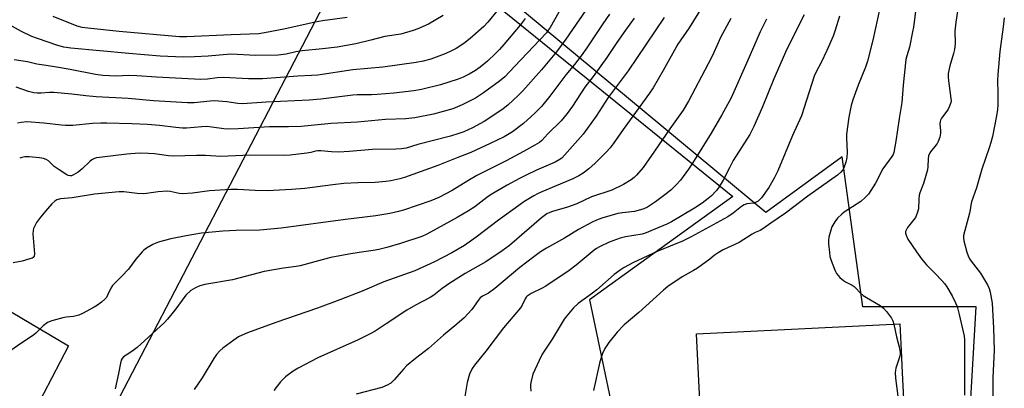
# Model space of a CAD drawing. Units: inches. Extents: x 1225770 to 1231770, y 557454 to 561455.
# Drawn here: x 1227949 to 1228298, y 560244 to 560374 of the extents above; entities that cross this region are included whole.
import ezdxf

# ---------------------------------------------------------------- set-up
doc = ezdxf.new("R2010")
doc.units = ezdxf.units.IN
doc.header["$MEASUREMENT"] = 0
for name, color, linetype in [('BLDG-Footprint', 5, 'Continuous'), ('NTRL-Farm Land', 3, 'Continuous'), ('NTRL-Pasture Land', 2, 'Continuous'), ('Undefined', 1, 'Continuous')]:
    doc.layers.add(name, color=color, linetype=linetype)

msp = doc.modelspace()

# ---------------------------------------------------------------- linework, layer by layer
at = {"layer": 'BLDG-Footprint', "elevation": 439.32}
msp.add_lwpolyline([(1228227.94, 560214.7), (1228191.66, 560213.09), (1228189.17, 560262.88), (1228261.22, 560266.5), (1228261.7, 560256.98), (1228262.1, 560249.03), (1228262.56, 560239.89), (1228256.05, 560239.57), (1228226.32, 560238.1)], close=True, dxfattribs=at)
at = {"layer": 'NTRL-Farm Land'}
msp.add_lwpolyline([(1227936.3, 560276.43), (1227966.42, 560258.7), (1227880.49, 560094)], dxfattribs=at)
at = {"layer": 'NTRL-Pasture Land'}
msp.add_lwpolyline([(1228351.61, 560404.06), (1228397.97, 560353.85), (1228422.73, 560361.04), (1228463.83, 560314.14), (1228521.85, 560297.25), (1228566.51, 560231.57), (1228219.31, 559992.19), (1228188.71, 560025.26), (1228256.89, 560161.41), (1228284.63, 560209.36), (1228288.39, 560272.54), (1228248.09, 560272.51), (1228240.76, 560325.72), (1228213.69, 560305.93), (1228073.87, 560422.21)], dxfattribs=at)
msp.add_lwpolyline([(1228151.18, 560275), (1228168.75, 560191.03), (1228250.11, 560198.09), (1228244.44, 560175.34), (1228162.33, 560015.17), (1228106.75, 560044.88), (1228087.02, 560104.36), (1227954.4, 560182.55), (1228075.08, 560414.59), (1228202.08, 560311.63)], close=True, dxfattribs=at)
at = {"layer": 'Undefined'}
for points, elevation in [([(1228143.39, 560382.68), (1228137.18, 560371.65), (1228136.58, 560370.64), (1228135.93, 560369.75), (1228124.61, 560357.73), (1228121.11, 560354.13), (1228119.21, 560352.58), (1228113.57, 560348.38), (1228110.74, 560346.58), (1228106.07, 560344.14), (1228102.7, 560342.78), (1228095.82, 560340.9), (1228089.23, 560339.55), (1228086.07, 560339.17), (1228078.84, 560338.98), (1228068.91, 560338.05), (1228059.54, 560337.54), (1228048.94, 560336.49), (1228044.46, 560336.42), (1228037.71, 560336.43), (1228026.55, 560335.61), (1228023, 560335.54), (1228021.53, 560335.63), (1228017.17, 560336.26), (1228015.39, 560336.44), (1228013.64, 560336.41), (1228008.23, 560335.95), (1228006.8, 560335.92), (1228004.46, 560336.08), (1227998.67, 560336.79), (1227994.41, 560337.15), (1227988.87, 560337.42), (1227979.95, 560337.67), (1227977.86, 560337.68), (1227974.89, 560337.55), (1227967.92, 560336.89), (1227965.27, 560336.86), (1227963.84, 560336.96), (1227957.68, 560337.71), (1227951.63, 560338.13), (1227949.63, 560337.94), (1227948.27, 560337.63)], 460), ([(1228193.66, 560383.09), (1228186.55, 560371.47), (1228182.57, 560365.76), (1228177.37, 560356.37), (1228173.74, 560350.17), (1228172.5, 560348.26), (1228163.1, 560335.42), (1228159.56, 560330.29), (1228158.47, 560328.88), (1228157.09, 560327.37), (1228153.17, 560323.49), (1228150.9, 560321.41), (1228148.88, 560319.91), (1228147.37, 560319.03), (1228145.3, 560317.97), (1228139.4, 560315.38), (1228134.23, 560313.34), (1228132.72, 560312.63), (1228131.44, 560311.91), (1228127.93, 560309.76), (1228126.1, 560308.51), (1228118.89, 560303.22), (1228111.02, 560297.23), (1228106.8, 560294.26), (1228102.31, 560291.62), (1228096.17, 560288.43), (1228089.27, 560285.31), (1228078.18, 560281.34), (1228070.6, 560278.11), (1228062.63, 560274.97), (1228054.69, 560271.98), (1228039.94, 560266.99), (1228029.92, 560263.31), (1228028, 560262.49), (1228026.68, 560261.83), (1228025.01, 560260.7), (1228021.16, 560257.82), (1228020.1, 560256.86), (1228018.93, 560255.62), (1228017.93, 560254.18), (1228013.76, 560247.33), (1228010.92, 560243.12)], 450), ([(1228118.81, 560378), (1228115.15, 560373.48), (1228113.68, 560371.99), (1228108.9, 560367.71), (1228106.56, 560365.98), (1228103.9, 560364.17), (1228101.52, 560362.95), (1228099.62, 560362.11), (1228094.87, 560360.44), (1228092.19, 560359.65), (1228089.66, 560359.16), (1228077.82, 560357.55), (1228067.24, 560356.58), (1228054.77, 560354.73), (1228052.58, 560354.55), (1228047.76, 560354.33), (1228035.23, 560353.44), (1228030.18, 560353.44), (1228021.39, 560353.91), (1228019.12, 560353.73), (1228015.69, 560353.25), (1228013.36, 560353.15), (1227997.56, 560354.01), (1227990.65, 560354.48), (1227987.75, 560354.55), (1227983.31, 560354.39), (1227978.54, 560354.53), (1227975.96, 560354.95), (1227967, 560356.77), (1227962.11, 560357.5), (1227958.41, 560358.16), (1227955.2, 560358.57), (1227951.87, 560359.41), (1227947.15, 560360.2)], 464), ([(1228152.25, 560381.22), (1228142.84, 560367.47), (1228139.47, 560363.03), (1228134.19, 560356.64), (1228127.53, 560349.14), (1228125.86, 560347.45), (1228122.16, 560344.02), (1228120.59, 560342.8), (1228117.66, 560340.73), (1228113.81, 560338.22), (1228109.74, 560336.01), (1228106.62, 560334.65), (1228104.78, 560333.96), (1228101.84, 560333.06), (1228090.34, 560330.14), (1228086.1, 560328.86), (1228084.49, 560328.55), (1228082.53, 560328.39), (1228074.25, 560328.27), (1228065.92, 560327.56), (1228062.27, 560327.37), (1228059.61, 560327.47), (1228055.83, 560327.87), (1228054.78, 560327.89), (1228053.98, 560327.76), (1228052.32, 560327.31), (1228050.88, 560327.06), (1228045.05, 560326.27), (1228042.99, 560326.14), (1228030.78, 560326.27), (1228020.39, 560325.8), (1228015.03, 560326.15), (1228011.75, 560326.22), (1228003.55, 560325.96), (1228001.82, 560326.07), (1227996.88, 560326.74), (1227994.77, 560326.92), (1227991.41, 560326.98), (1227987.07, 560326.73), (1227977.43, 560325.53), (1227976.37, 560325.33), (1227975.64, 560325.1), (1227974.61, 560324.61), (1227973.91, 560324.12), (1227971.26, 560321.51), (1227969.78, 560320.32), (1227968.14, 560319.29), (1227967.41, 560319.02), (1227966.97, 560318.98), (1227966.28, 560319.11), (1227965.77, 560319.34), (1227963.03, 560321.14), (1227961.33, 560322.35), (1227959.33, 560324.25), (1227958.5, 560324.78), (1227957.49, 560325.12), (1227956.13, 560325.38), (1227952.37, 560325.71), (1227950.94, 560325.71), (1227949.88, 560325.54), (1227949.06, 560325.3)], 458), ([(1228254.17, 560378.45), (1228251.71, 560367.07), (1228249.79, 560359.65), (1228249.11, 560357.6), (1228246.48, 560351.19), (1228244.57, 560345.93), (1228244.01, 560344), (1228243.22, 560339.86), (1228242.38, 560333.79), (1228242.34, 560332.33), (1228242.56, 560327.41), (1228242.5, 560325.49), (1228242.15, 560323.87), (1228241.4, 560321.77), (1228241.01, 560321.08), (1228240.37, 560320.26), (1228239.14, 560319.17), (1228228.67, 560311.78), (1228220.74, 560305.68), (1228215.47, 560302.17), (1228212.65, 560300.17), (1228211.71, 560299.61), (1228209.9, 560298.84), (1228208.85, 560298.3), (1228204.32, 560295.34), (1228198.64, 560292.67), (1228196.85, 560291.69), (1228195.41, 560290.74), (1228193.88, 560289.44), (1228189.52, 560286.23), (1228188.08, 560285.36), (1228184.03, 560283.15), (1228178.97, 560279.74), (1228177.39, 560278.44), (1228168.67, 560270.53), (1228163.49, 560266.09), (1228160.98, 560263.54), (1228158, 560259.83), (1228156.58, 560257.71), (1228155.76, 560255.94), (1228154.82, 560252.95), (1228152.66, 560242.77)], 440), ([(1228282.09, 560379.73), (1228281.08, 560373.46), (1228280.83, 560370.32), (1228280.85, 560365.99), (1228280.65, 560363.83), (1228280.32, 560362.44), (1228278.99, 560358), (1228278.4, 560355.24), (1228278.39, 560354.1), (1228278.53, 560352.64), (1228279.4, 560346.4), (1228279.42, 560345.57), (1228279.33, 560345.02), (1228278.92, 560343.66), (1228278.44, 560342.63), (1228277.96, 560341.92), (1228276.34, 560339.9), (1228276.03, 560339.43), (1228275.72, 560338.72), (1228275.58, 560338.22), (1228275.51, 560337.41), (1228275.71, 560334.94), (1228275.71, 560334.12), (1228275.43, 560332.76), (1228274.9, 560331.17), (1228274.54, 560330.43), (1228274.21, 560329.96), (1228272.14, 560327.53), (1228271.76, 560326.85), (1228271.47, 560326.12), (1228271.3, 560325.05), (1228271.24, 560322.24), (1228271.1, 560321.11), (1228269.67, 560316.22), (1228268.41, 560312.99), (1228268.16, 560312.18), (1228267.98, 560310.76), (1228267.84, 560307.31), (1228267.46, 560305.72), (1228266.8, 560304.25), (1228264.04, 560300.69), (1228263.58, 560299.95), (1228263.3, 560299.18), (1228263.3, 560298.69), (1228263.46, 560297.93), (1228264.1, 560296.45), (1228267.13, 560292.05), (1228268.97, 560289.53), (1228270.74, 560287.41), (1228273.82, 560284.38), (1228276.17, 560281.86), (1228277.12, 560280.78), (1228277.93, 560279.63), (1228279.81, 560276.44), (1228281.06, 560273.93), (1228281.56, 560272.61), (1228282.35, 560269.77), (1228283.89, 560263.15), (1228284.07, 560262.07), (1228284.15, 560260.79), (1228284.19, 560241.13)], 436), ([(1228099.23, 560375.83), (1228094.1, 560372.84), (1228090.34, 560371.12), (1228088.69, 560370.52), (1228084.21, 560369.3), (1228078.63, 560368.46), (1228073.67, 560367.09), (1228068.25, 560365.86), (1228061.65, 560364.63), (1228056.51, 560364), (1228049.25, 560363.33), (1228047.03, 560362.95), (1228043.54, 560362.17), (1228040.79, 560361.83), (1228032.81, 560361.71), (1228024.01, 560362.16), (1228015.93, 560361.42), (1228011.11, 560361.16), (1228007.04, 560361.15), (1227998.86, 560361.48), (1227987.83, 560362.35), (1227967.22, 560364.28), (1227964.68, 560364.7), (1227962.56, 560365.25), (1227955.41, 560367.7), (1227953.42, 560368.45), (1227949.69, 560370.16), (1227945.41, 560372.53)], 466), ([(1228167.04, 560374.9), (1228163.92, 560370.67), (1228160.88, 560366.28), (1228157.36, 560360.98), (1228152.49, 560354.25), (1228149.49, 560350.47), (1228145.15, 560343.73), (1228143.25, 560341.07), (1228141.19, 560338.55), (1228136.46, 560333.89), (1228134.28, 560331.57), (1228133.42, 560330.87), (1228131.74, 560329.87), (1228127.75, 560327.62), (1228121.64, 560324.34), (1228111.2, 560319.05), (1228108, 560317.22), (1228102.42, 560313.83), (1228097.8, 560311.29), (1228094.93, 560310.07), (1228085.25, 560306.78), (1228083.41, 560306.29), (1228080.31, 560305.6), (1228075.41, 560304.75), (1228064.66, 560303.46), (1228041.76, 560300.37), (1228034.28, 560299.76), (1228025.84, 560299.57), (1228021.08, 560299.31), (1228017.31, 560299.04), (1228013.53, 560298.59), (1228008.17, 560297.67), (1228002.65, 560296.62), (1227998.71, 560295.57), (1227997.34, 560295.11), (1227996.29, 560294.61), (1227994.01, 560293.32), (1227993.07, 560292.66), (1227992.47, 560292.07), (1227990.3, 560289.4), (1227987.62, 560285.85), (1227985.24, 560283.32), (1227981.97, 560280.01), (1227981.41, 560279.11), (1227980.39, 560276.83), (1227979.84, 560275.82), (1227979.28, 560275.16), (1227978.14, 560274.21), (1227976.7, 560273.13), (1227975.46, 560272.35), (1227971.38, 560270.13), (1227970.08, 560269.53), (1227968.13, 560269.08), (1227965.54, 560268.83), (1227964.4, 560268.62), (1227960.49, 560267.56), (1227958.91, 560266.93), (1227957.35, 560265.76), (1227954.76, 560263.17), (1227953.92, 560262.43), (1227949.15, 560259.29), (1227946.28, 560257.19)], 454), ([(1228158.3, 560376.3), (1228155.93, 560372.94), (1228150.27, 560364.38), (1228148.24, 560361.54), (1228145.85, 560358.52), (1228142.74, 560354.86), (1228137.1, 560347.25), (1228134.12, 560343.64), (1228131.82, 560341.17), (1228127.73, 560337.56), (1228123.88, 560334.61), (1228120.87, 560332.84), (1228115.96, 560330.41), (1228109.07, 560327.24), (1228104.43, 560325.48), (1228097.34, 560322.61), (1228085.61, 560318.36), (1228083.89, 560317.88), (1228080.68, 560317.18), (1228078.95, 560316.96), (1228075.2, 560316.65), (1228069.17, 560316.53), (1228064.03, 560316.24), (1228060.13, 560315.82), (1228050.2, 560314.5), (1228045.48, 560314.09), (1228036.96, 560313.67), (1228032.61, 560313.72), (1228026.28, 560314.13), (1228023.91, 560314.1), (1228016.38, 560313.63), (1228010.36, 560312.86), (1228006.71, 560312.6), (1228005.58, 560312.69), (1228002.46, 560313.37), (1228001.34, 560313.5), (1227998.2, 560313.29), (1227994.01, 560312.72), (1227992.9, 560312.64), (1227990.77, 560312.76), (1227986.02, 560313.32), (1227984.3, 560313.35), (1227975.64, 560312.43), (1227967.73, 560311.21), (1227963.57, 560310.77), (1227962.24, 560310.47), (1227961.53, 560310.05), (1227960.5, 560309.06), (1227958.94, 560307.31), (1227956.47, 560304.3), (1227955.06, 560302.39), (1227954, 560300.35), (1227953.79, 560299.54), (1227953.75, 560298.41), (1227954.28, 560291.26), (1227954.2, 560290.53), (1227953.88, 560290.05), (1227953.46, 560289.79), (1227952.7, 560289.5), (1227949.94, 560288.74), (1227946.78, 560288.12)], 456), ([(1228128.31, 560374.84), (1228126.55, 560372.49), (1228120.78, 560365.58), (1228119.26, 560363.84), (1228117.72, 560362.26), (1228114.96, 560359.71), (1228112.38, 560357.55), (1228110.73, 560356.42), (1228108.48, 560355.11), (1228106.41, 560354.01), (1228104.59, 560353.23), (1228098.28, 560351.32), (1228091.61, 560349.67), (1228088.84, 560349.18), (1228081.75, 560348.33), (1228075.88, 560347.83), (1228073.86, 560347.74), (1228068.75, 560347.7), (1228067.28, 560347.61), (1228055.86, 560346.24), (1228051.76, 560345.87), (1228036.51, 560345.14), (1228028.12, 560344.55), (1228026.39, 560344.66), (1228022.5, 560345.23), (1228018.05, 560345.58), (1228016.65, 560345.5), (1228010.94, 560344.86), (1228008.59, 560344.85), (1227996.48, 560345.63), (1227987.59, 560346.37), (1227976.24, 560346.97), (1227972.56, 560347.34), (1227967.58, 560348), (1227961.13, 560348.52), (1227959.67, 560348.57), (1227956.65, 560348.32), (1227955.25, 560348.31), (1227954.14, 560348.48), (1227952.21, 560348.94), (1227947.8, 560350.4)], 462), ([(1228065.28, 560375.12), (1228056.51, 560373.96), (1228053.89, 560373.54), (1228042.76, 560371.03), (1228035.95, 560369.69), (1228033.92, 560369.39), (1228024.1, 560369.07), (1228008.36, 560368.34), (1228005.72, 560368.3), (1227984.38, 560370.18), (1227973.23, 560371.36), (1227971.26, 560371.66), (1227969.48, 560372.15), (1227960.96, 560375.47)], 468), ([(1228177.7, 560375.22), (1228164.89, 560356.29), (1228157.86, 560346.84), (1228153.55, 560340.18), (1228148.88, 560333.76), (1228142.36, 560326.31), (1228141.33, 560325.29), (1228140.39, 560324.61), (1228138.98, 560323.86), (1228132.37, 560320.97), (1228128.68, 560319.2), (1228126.31, 560318.01), (1228121.94, 560315.62), (1228116.34, 560312.39), (1228114.72, 560311.26), (1228110.5, 560308.03), (1228108.29, 560306.6), (1228104.29, 560304.25), (1228094.82, 560298.96), (1228093.28, 560298.16), (1228091.77, 560297.51), (1228084.2, 560294.97), (1228079.35, 560293.52), (1228076.48, 560292.84), (1228074.48, 560292.43), (1228069.53, 560291.81), (1228065.87, 560291.24), (1228059.45, 560290.02), (1228057.61, 560289.57), (1228048.54, 560287), (1228047.08, 560286.75), (1228042.67, 560286.19), (1228035.83, 560285.02), (1228024.56, 560282.11), (1228014.69, 560280.44), (1228012.93, 560279.91), (1228011.42, 560279.24), (1228009.74, 560278.25), (1228008.04, 560276.69), (1228004.14, 560271.36), (1228001.48, 560268.11), (1228000.28, 560266.81), (1227990.73, 560258.04), (1227988.84, 560256.61), (1227986.79, 560255.4), (1227985.9, 560254.73), (1227985.4, 560254.18), (1227985.1, 560253.57), (1227984.8, 560252.49), (1227984.09, 560248.81), (1227982.91, 560243.38)], 452), ([(1228201.3, 560374.82), (1228197.71, 560368.08), (1228196.78, 560366.23), (1228194.8, 560361.74), (1228193.33, 560358.69), (1228186.28, 560345.44), (1228184.45, 560342.28), (1228179.63, 560335.61), (1228174.29, 560327.72), (1228170.2, 560321.89), (1228167.91, 560319.23), (1228167.07, 560318.45), (1228165.96, 560317.58), (1228163.25, 560315.93), (1228159.12, 560313.95), (1228151.88, 560311.55), (1228146.64, 560309.06), (1228145.04, 560308.4), (1228143.39, 560307.85), (1228138.1, 560306.35), (1228137.07, 560305.97), (1228136.1, 560305.48), (1228134.2, 560304.04), (1228122.75, 560294.22), (1228120.26, 560292.33), (1228114.47, 560288.52), (1228107.13, 560284.33), (1228101.6, 560280.88), (1228098.92, 560278.97), (1228095.93, 560276.6), (1228094.72, 560275.79), (1228089.48, 560273.04), (1228086.39, 560271.32), (1228079.09, 560266.44), (1228075.17, 560263.91), (1228073.65, 560263.03), (1228069.17, 560260.77), (1228054.77, 560254.41), (1228047.79, 560250.74), (1228046.04, 560249.72), (1228043.37, 560247.71), (1228041.61, 560245.89), (1228039.2, 560242.78)], 448), ([(1228214.01, 560374.61), (1228211.7, 560370.1), (1228207.02, 560359.17), (1228201.42, 560346.68), (1228198.16, 560340.63), (1228194.39, 560334.08), (1228187.77, 560323.42), (1228186.32, 560321.31), (1228183.48, 560317.49), (1228181.96, 560315.74), (1228180.01, 560313.9), (1228178.37, 560312.57), (1228174.65, 560309.78), (1228173.22, 560308.78), (1228171.7, 560307.9), (1228170.4, 560307.26), (1228169.33, 560306.87), (1228167.12, 560306.32), (1228162.88, 560305.84), (1228161.28, 560305.57), (1228155.61, 560303.98), (1228153.69, 560303.28), (1228152.14, 560302.53), (1228147.34, 560299.88), (1228142.37, 560296.81), (1228135.97, 560293.35), (1228133.75, 560291.99), (1228131.41, 560290.29), (1228126.52, 560286.42), (1228117.63, 560279.01), (1228115.34, 560277.34), (1228113.28, 560276.24), (1228112.46, 560275.67), (1228111.65, 560274.72), (1228109.46, 560271.5), (1228106.7, 560268.61), (1228104.12, 560266.31), (1228099.4, 560262.42), (1228094.1, 560257.67), (1228089.5, 560254.16), (1228086.32, 560251.53), (1228085.29, 560250.49), (1228081.88, 560246.6), (1228080.67, 560245.45), (1228079.39, 560244.72), (1228077.47, 560243.91), (1228068.45, 560241.55)], 446), ([(1228227.28, 560376.15), (1228221.15, 560363.89), (1228216.55, 560353.37), (1228212.59, 560343.48), (1228209.44, 560336.52), (1228208, 560333.66), (1228202.17, 560324.38), (1228200.8, 560321.84), (1228198.62, 560317.39), (1228196.99, 560314.77), (1228196.11, 560313.64), (1228194.46, 560311.91), (1228193.33, 560310.93), (1228191.19, 560309.28), (1228188.46, 560307.5), (1228180.22, 560302.61), (1228178.66, 560301.85), (1228172.99, 560299.43), (1228171.34, 560298.77), (1228169.81, 560298.32), (1228163.98, 560297.28), (1228162.01, 560296.83), (1228158.11, 560295.43), (1228154.76, 560293.83), (1228153.63, 560293.17), (1228152.88, 560292.63), (1228146.49, 560287.25), (1228143.97, 560285.43), (1228135.64, 560279.81), (1228134.36, 560279.09), (1228130.48, 560277.17), (1228129.12, 560276.31), (1228128.76, 560275.95), (1228128.31, 560275.32), (1228127.36, 560273.13), (1228126.75, 560272.16), (1228120.7, 560265.08), (1228114.41, 560256.8), (1228110.41, 560251.82), (1228109.62, 560250.65), (1228108.67, 560248.55), (1228107.83, 560245.69), (1228106.73, 560239.31)], 444), ([(1228239.81, 560375.69), (1228238.34, 560370.65), (1228237.57, 560368.5), (1228235.4, 560363.48), (1228233.36, 560359.2), (1228231.64, 560355.92), (1228230.91, 560354.33), (1228226.33, 560340.3), (1228223.17, 560333.3), (1228218.01, 560320.74), (1228216.66, 560318.13), (1228214.79, 560314.79), (1228212.19, 560311.19), (1228211.62, 560310.53), (1228210.97, 560310), (1228210.25, 560309.59), (1228209.47, 560309.3), (1228206.96, 560309), (1228206.09, 560308.69), (1228205.13, 560308.06), (1228202.13, 560305.71), (1228200.21, 560304.43), (1228187.21, 560297.29), (1228184.15, 560295.82), (1228175.39, 560292.21), (1228166.53, 560288.1), (1228163.48, 560286.46), (1228162.03, 560285.54), (1228159.99, 560284), (1228153.76, 560278.52), (1228152.21, 560277.32), (1228147.11, 560273.67), (1228145.56, 560272.18), (1228143.12, 560269.26), (1228142.24, 560268.09), (1228137.96, 560261.08), (1228134.42, 560255.75), (1228133.29, 560253.51), (1228131.13, 560248.61), (1228130.33, 560245.66), (1228130.21, 560244.84), (1228130.21, 560243.99), (1228130.42, 560242.57)], 442), ([(1228266.84, 560377.25), (1228266.12, 560371.74), (1228265.81, 560370.03), (1228264.65, 560364.66), (1228263.69, 560361.54), (1228263.4, 560360.32), (1228262.47, 560351.12), (1228261.99, 560345.03), (1228261, 560339.27), (1228259.84, 560331.25), (1228259.13, 560327.28), (1228258.85, 560326.53), (1228258.48, 560325.87), (1228255.26, 560321.46), (1228252.58, 560316.39), (1228250.1, 560312.52), (1228248.94, 560311.25), (1228247.43, 560309.91), (1228241.53, 560306.14), (1228240.64, 560305.43), (1228239.21, 560304.01), (1228238.15, 560302.64), (1228237.14, 560300.86), (1228236.74, 560299.76), (1228236.12, 560297.17), (1228235.99, 560296), (1228236.02, 560294.81), (1228236.26, 560291.82), (1228236.47, 560290.34), (1228236.9, 560288.92), (1228238.04, 560285.84), (1228238.39, 560285.02), (1228238.83, 560284.27), (1228239.96, 560282.96), (1228241.23, 560281.79), (1228241.96, 560281.32), (1228244.33, 560280.17), (1228245.04, 560279.68), (1228245.67, 560279.09), (1228247.15, 560277.46), (1228248.22, 560276.52), (1228249.4, 560275.76), (1228254.23, 560272.93), (1228255.43, 560272.08), (1228256.57, 560270.81), (1228258.28, 560268.52), (1228258.81, 560267.52), (1228259.14, 560266.4)], 438), ([(1228298.23, 560375.1), (1228297.91, 560371.89), (1228296.79, 560363.12), (1228296.02, 560354.95), (1228295.93, 560352.79), (1228296.06, 560348.36), (1228296.01, 560344.22), (1228295.92, 560342.5), (1228295.61, 560340.31), (1228294.08, 560332.97), (1228293.53, 560330.76), (1228292.96, 560328.87), (1228290.41, 560321.31), (1228288.45, 560314.72), (1228286.71, 560309.7), (1228286.46, 560308.61), (1228286.26, 560306.89), (1228286.02, 560305.74), (1228283.85, 560297.86), (1228283.8, 560297.03), (1228283.99, 560295.89), (1228285.03, 560291.93), (1228285.49, 560290.54), (1228285.97, 560289.57), (1228286.55, 560288.65), (1228289.86, 560284.46), (1228292.37, 560280.26), (1228292.91, 560278.99), (1228293.33, 560277.66), (1228294.01, 560273.84), (1228294.45, 560264.96), (1228294.73, 560257.14), (1228294.27, 560247.31), (1228294.22, 560235.51)], 434), ([(1228259.14, 560266.4), (1228260.05, 560261.9), (1228261.05, 560258.34), (1228261.42, 560256.37), (1228261.4, 560255.8), (1228261.23, 560254.95), (1228259.89, 560250.78), (1228259.69, 560250), (1228259.6, 560249.19), (1228259.74, 560247.18), (1228260.67, 560239.8)], 438)]:
    msp.add_lwpolyline(points, dxfattribs=dict(at, elevation=elevation))

doc.saveas('drawing.dxf')
